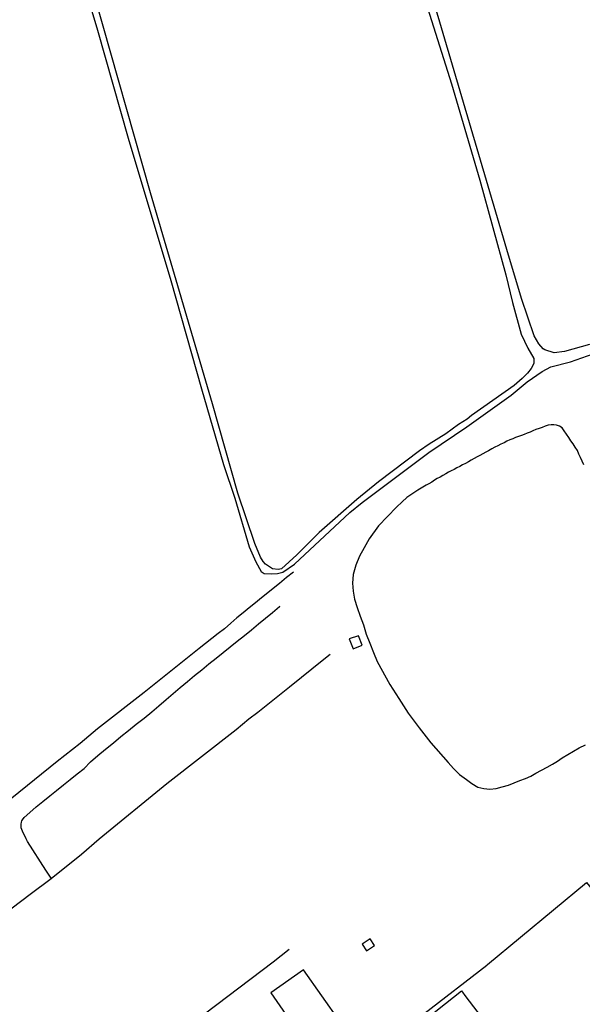
# Model space of a CAD drawing. Units: millimetres. Extents: x 185552 to 187963, y 1657657 to 1660432.
# Drawn here: x 187499 to 187668, y 1658459 to 1658755 of the extents above; entities that cross this region are included whole.
import ezdxf

# ---------------------------------------------------------------- set-up
doc = ezdxf.new("R2010")
doc.units = ezdxf.units.MM
for name, color, linetype in [('V-ACUDE', 4, 'Continuous'), ('V-EDIFICACAO', 2, 'Continuous'), ('V-LOTE', 1, 'Continuous'), ('V-REFERENCIA', 2, 'Continuous'), ('V-VALETA', 6, 'Continuous')]:
    doc.layers.add(name, color=color, linetype=linetype)

msp = doc.modelspace()

# ---------------------------------------------------------------- linework, layer by layer
at = {"layer": 'V-ACUDE'}
msp.add_lwpolyline([(187668.47, 1658621.4), (187667.95, 1658622.48), (187667.48, 1658623.56), (187667.01, 1658624.64), (187666.54, 1658625.72), (187665.89, 1658626.69), (187665.3, 1658627.71), (187664.6, 1658628.66), (187663.98, 1658629.65), (187663.29, 1658630.62), (187662.6, 1658631.59), (187661.91, 1658632.56), (187661.12, 1658633.07), (187660.29, 1658633.38), (187659.47, 1658633.47), (187658.65, 1658633.47), (187657.74, 1658633.3), (187656.83, 1658632.99), (187655.91, 1658632.68), (187654.99, 1658632.33), (187654.07, 1658631.98), (187653.16, 1658631.62), (187652.29, 1658631.25), (187651.42, 1658630.88), (187650.55, 1658630.53), (187649.68, 1658630.22), (187648.81, 1658629.9), (187647.94, 1658629.58), (187647.07, 1658629.26), (187646.2, 1658628.94), (187645.33, 1658628.48), (187644.47, 1658628.02), (187643.54, 1658627.58), (187642.61, 1658627.14), (187641.68, 1658626.7), (187640.75, 1658626.26), (187639.83, 1658625.62), (187638.96, 1658625.16), (187638.09, 1658624.7), (187637.22, 1658624.24), (187636.35, 1658623.78), (187635.48, 1658623.26), (187635.48, 1658623.26), (187634.61, 1658622.79), (187633.74, 1658622.31), (187632.87, 1658621.83), (187632.01, 1658621.37), (187631.15, 1658620.91), (187630.29, 1658620.45), (187629.44, 1658620.03), (187628.59, 1658619.6), (187627.74, 1658619.16), (187626.9, 1658618.68), (187626.06, 1658618.2), (187625.22, 1658617.72), (187624.38, 1658617.24), (187623.54, 1658616.76), (187622.7, 1658616.21), (187621.86, 1658615.66), (187621.02, 1658615.23), (187618.5, 1658613.78), (187615.25, 1658611.53), (187613.85, 1658610.29), (187612.11, 1658608.63), (187606.73, 1658603.02), (187603.9, 1658599.16), (187602.38, 1658596.42), (187600.98, 1658593.91), (187599.88, 1658591.19), (187599.07, 1658588.4), (187598.87, 1658585.84), (187599.06, 1658583.39), (187599.48, 1658581), (187600.29, 1658578.49), (187601.21, 1658575.91), (187602.13, 1658573.23), (187602.98, 1658570.44), (187604.08, 1658567.74), (187605.16, 1658564.97), (187606.28, 1658562.2), (187610.08, 1658555.26), (187612.77, 1658551.06), (187615.65, 1658546.66), (187618.89, 1658542.26), (187622.46, 1658537.78), (187627.69, 1658531.84), (187629.3, 1658530.01), (187631.11, 1658528.18), (187633.13, 1658526.68), (187634.79, 1658525.51), (187636.56, 1658524.45), (187638.37, 1658524.02), (187640.2, 1658523.84), (187642.05, 1658524.03), (187643.9, 1658524.47), (187645.84, 1658524.99), (187647.52, 1658525.68), (187649.2, 1658526.37), (187650.88, 1658527.06), (187652.56, 1658527.75), (187654.06, 1658528.64), (187655.76, 1658529.53), (187657.48, 1658530.42), (187659.07, 1658531.31), (187660.52, 1658532.26), (187661.97, 1658533.21), (187663.65, 1658534.21), (187665.39, 1658535.21), (187667.11, 1658536.21), (187668.99, 1658537.12)], dxfattribs=at)
at = {"layer": 'V-EDIFICACAO'}
for points in [[(187597.84, 1658569.02), (187599.08, 1658566.03), (187601.75, 1658567.15), (187600.69, 1658569.97), (187597.84, 1658569.02)], [(187601.76, 1658477.2), (187603.11, 1658475.18), (187605.46, 1658476.76), (187604.14, 1658478.75), (187601.76, 1658477.2)], [(187584.17, 1658469.46), (187574.32, 1658462.49), (187582.63, 1658450.46), (187585.76, 1658452.58), (187588.33, 1658448.97), (187595.19, 1658453.8), (187584.17, 1658469.46)]]:
    msp.add_lwpolyline(points, close=True, dxfattribs=at)
at = {"layer": 'V-LOTE'}
for points in [[(187556.35, 1658353.91), (187550.25, 1658350.04), (187526.38, 1658335.04), (187526.32, 1658335.18), (187509.63, 1658361.92), (187507.37, 1658365.62), (187506.46, 1658367.01), (187522.45, 1658379), (187538.34, 1658391.33), (187555.03, 1658404.33), (187568.29, 1658414.51), (187620.29, 1658456.19), (187639.25, 1658470.86), (187639.46, 1658471.01), (187639.46, 1658471.01), (187669.24, 1658495.68), (187679.87, 1658482.64), (187700.68, 1658459.2), (187702.03, 1658457.53), (187731.54, 1658423.48)], [(187486.11, 1658404.69), (187487.93, 1658406.02), (187530.38, 1658438.08), (187574.98, 1658471.89), (187579.85, 1658475.61)]]:
    msp.add_lwpolyline(points, dxfattribs=at)
at = {"layer": 'V-REFERENCIA'}
for points in [[(187517.32, 1658768.48), (187522.18, 1658752.24), (187531.4, 1658719.69), (187544.24, 1658676.88), (187553.42, 1658644.23), (187560.1, 1658621.46), (187563.42, 1658611.39), (187567.74, 1658596.75), (187569.73, 1658592.21), (187571.43, 1658589.33), (187572.31, 1658588.68), (187574.56, 1658588.57), (187576.28, 1658588.68), (187577.95, 1658589.08), (187581.4, 1658591.47), (187598.04, 1658607.04), (187601.78, 1658610.04), (187621.8, 1658625.07), (187633.28, 1658632.83), (187646.59, 1658642.34), (187651.39, 1658646.34), (187655.92, 1658649.48), (187658.56, 1658650.84), (187664.42, 1658652.39), (187673.01, 1658655.36)], [(187618.45, 1658768.59), (187628.63, 1658736.07), (187637.15, 1658707.1), (187645.02, 1658678.59), (187647.02, 1658670.28), (187649.62, 1658660.73), (187651.6, 1658656.54), (187653.46, 1658653.43), (187653.38, 1658651.91), (187652.59, 1658650.38), (187651.52, 1658648.99), (187649.9, 1658647.35), (187647.52, 1658645.31), (187634.71, 1658636.27), (187633.36, 1658635.11), (187630.8, 1658633.51), (187626.99, 1658630.77), (187621.94, 1658627.65), (187619.02, 1658625.63), (187606.65, 1658616.26), (187600.19, 1658611.01), (187588.83, 1658601.05), (187582.11, 1658594.34), (187577.49, 1658590.13), (187576.52, 1658589.89), (187574.81, 1658590.13), (187572.73, 1658591.49), (187571.98, 1658592.35), (187571.19, 1658593.62), (187569.49, 1658597.68), (187564.36, 1658612.88), (187556.71, 1658639.75), (187538.12, 1658703.26), (187521.35, 1658762.31)], [(187670.14, 1658657.59), (187662.65, 1658655.52), (187659.57, 1658655.11), (187656.76, 1658655.98), (187656.26, 1658656.3), (187654.95, 1658657.79), (187653.49, 1658660.26), (187649.76, 1658671.46), (187645.28, 1658686.23), (187623.3, 1658760.7)]]:
    msp.add_lwpolyline(points, dxfattribs=at)
at = {"layer": 'V-VALETA'}
for points in [[(187581.12, 1658589.07), (187579.03, 1658587.45), (187576.92, 1658585.68), (187571.49, 1658581.33), (187569.64, 1658579.84), (187567.79, 1658578.35), (187565.94, 1658576.86), (187564.09, 1658575.37), (187562.24, 1658573.73), (187560.34, 1658572.08), (187558.44, 1658570.62), (187556.54, 1658569.14), (187554.64, 1658567.66), (187552.74, 1658566.12), (187536.21, 1658552.91), (187522.14, 1658541.94), (187516.91, 1658537.58), (187509.98, 1658532.15), (187480.5, 1658508.32)], [(187508.23, 1658497.02), (187506.61, 1658499.42), (187501.1, 1658508.05), (187500.72, 1658508.87), (187499.54, 1658511.21), (187499.15, 1658512.19), (187499.17, 1658513.23), (187499.32, 1658513.89), (187499.38, 1658514.31), (187499.59, 1658514.62), (187500.07, 1658515.32), (187501.75, 1658516.82), (187503.73, 1658518.47), (187505.71, 1658520.12), (187507.78, 1658521.77), (187509.84, 1658523.42), (187511.9, 1658525.07), (187513.96, 1658526.72), (187516.02, 1658528.37), (187518.08, 1658530.02), (187519.99, 1658532.04), (187522.25, 1658533.95), (187524.54, 1658535.86), (187526.92, 1658537.76), (187529.12, 1658539.62), (187531.44, 1658541.48), (187533.8, 1658543.34), (187536.14, 1658545.2), (187538.48, 1658547.06), (187540.64, 1658548.92), (187542.84, 1658550.78), (187544.94, 1658552.59), (187547.04, 1658554.4), (187549.2, 1658556.21), (187551.36, 1658558.02), (187553.52, 1658559.76), (187555.68, 1658561.5), (187557.8, 1658563.21), (187559.92, 1658564.92), (187562.04, 1658566.63), (187564.16, 1658568.34), (187566.35, 1658570.03), (187568.47, 1658571.77), (187570.59, 1658573.51), (187572.71, 1658575.25), (187574.83, 1658576.99), (187576.95, 1658578.73), (187577.09, 1658578.86)], [(187480.54, 1658476.06), (187501.91, 1658492.16), (187508.15, 1658496.96), (187517.29, 1658504.21), (187522.63, 1658508.87), (187543.02, 1658525.54), (187563.84, 1658541.75), (187565.78, 1658543.38), (187567.72, 1658545.01), (187570.37, 1658546.97), (187579.88, 1658554.55), (187590.2, 1658562.89), (187592.13, 1658564.44)], [(187505.33, 1658364.13), (187506.74, 1658365.13), (187515.94, 1658372.14), (187525.19, 1658379.39), (187546.03, 1658395.69), (187566.94, 1658411.82), (187590.32, 1658430.36), (187613.24, 1658448.56), (187613.62, 1658448.86), (187615.7, 1658450.38), (187624.42, 1658457.37), (187631.62, 1658463.09), (187633, 1658461.3), (187638.54, 1658454), (187640.58, 1658451.37), (187648.64, 1658440.78), (187656.66, 1658431.24), (187663.76, 1658421.66), (187666.35, 1658418.09)]]:
    msp.add_lwpolyline(points, dxfattribs=at)

doc.saveas('drawing.dxf')
